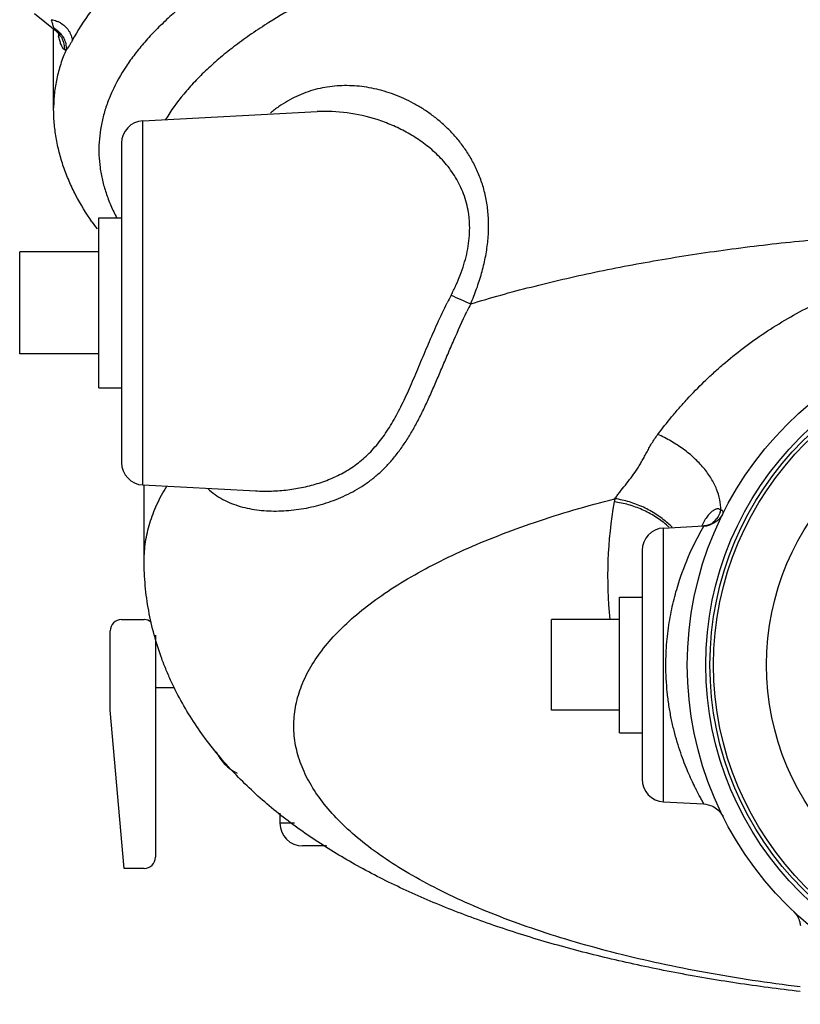
# Model space of a CAD drawing. Units: inches. Extents: x -56 to 55, y -35 to 58.
# Drawn here: x -26 to -22, y -1 to 4 of the extents above; entities that cross this region are included whole.
import ezdxf

# ---------------------------------------------------------------- set-up
doc = ezdxf.new("R2010")
doc.units = ezdxf.units.IN
doc.header["$LTSCALE"] = 1.21
doc.header["$MEASUREMENT"] = 0
doc.layers.get('0').update_dxf_attribs({"linetype": 'CONTINUOUS'})

msp = doc.modelspace()

# ---------------------------------------------------------------- linework, layer by layer
for p, q in [((-26.2219, 4.30437), (-26.1072, 4.21257)), ((-26.11616, 3.78238), (-26.11616, 4.21974)), ((-26.1072, 4.21257), (-26.10556, 4.21129)), ((-26.1072, 4.21256), (-26.10334, 4.20939)), ((-26.10691, 4.21262), (-26.10556, 4.21128)), ((-26.10556, 4.21129), (-26.10311, 4.2092)), ((-26.10317, 4.20925), (-26.09048, 4.19628)), ((-26.09048, 4.19628), (-26.08447, 4.18763)), ((-26.0887, 4.19372), (-26.0887, 4.17974)), ((-25.6227, 3.7123), (-24.66045, 3.76273)), ((-25.6227, 1.69988), (-25.6227, 3.7123)), ((-25.74116, 3.58747), (-25.74116, 1.82471)), ((-25.86616, 2.23734), (-25.86616, 3.17484)), ((-25.86616, 3.17484), (-25.74116, 3.17484)), ((-26.30366, 2.42484), (-26.30366, 2.98734)), ((-25.86616, 2.98734), (-26.30366, 2.98734)), ((-25.86616, 2.42484), (-26.30366, 2.42484)), ((-25.86616, 2.23734), (-25.74116, 2.23734)), ((-25.6227, 1.69988), (-24.99908, 1.6672)), ((-25.61616, 1.28269), (-25.61616, 1.69988)), ((-22.7477, 1.4623), (-22.52742, 1.47384)), ((-22.53938, 1.44737), (-22.52491, 1.47297)), ((-22.52619, 1.4739), (-22.52626, 1.4739)), ((-22.50833, 1.47623), (-22.52622, 1.4739)), ((-22.52491, 1.47297), (-22.52619, 1.4739)), ((-22.49208, 1.48121), (-22.49182, 1.48134)), ((-22.7477, -0.05012), (-22.7477, 1.4623)), ((-22.86616, 1.33747), (-22.86616, 0.07471)), ((-22.99116, 0.33109), (-22.99116, 1.08109)), ((-22.99116, 1.08109), (-22.86616, 1.08109)), ((-25.74116, 0.95609), (-25.61616, 0.95609)), ((-23.36616, 0.45609), (-23.36616, 0.95609)), ((-22.99116, 0.95609), (-23.36616, 0.95609)), ((-25.80366, 0.45609), (-25.80366, 0.89359)), ((-25.55366, 0.86946), (-25.55366, -0.35641)), ((-25.55366, 0.58109), (-25.44898, 0.58109)), ((-25.72711, -0.41891), (-25.80366, 0.45609)), ((-22.99116, 0.45609), (-23.36616, 0.45609)), ((-22.99116, 0.33109), (-22.86616, 0.33109)), ((-22.7477, -0.05012), (-22.5266, -0.06171)), ((-24.86616, -0.11218), (-24.86616, -0.16891)), ((-24.78593, -0.16891), (-24.86616, -0.16891)), ((-24.60915, -0.29391), (-24.74116, -0.29391)), ((-25.61616, -0.41891), (-25.72711, -0.41891))]:
    msp.add_line(p, q)
for points in [[(-22.49182, 1.48134), (-22.49249, 1.48105), (-22.49708, 1.4793), (-22.50833, 1.47623)], [(-22.49273, 1.47846), (-22.48711, 1.48428), (-22.49208, 1.48121)], [(-22.52433, -0.06182), (-22.51478, -0.06269), (-22.47556, -0.07455), (-22.44239, -0.09836), (-22.41902, -0.13085)], [(-22.03022, -0.65552), (-22.02849, -0.65718), (-22.02641, -0.65928), (-22.02429, -0.66152), (-22.02216, -0.66389), (-22.02002, -0.6664), (-22.01789, -0.66903), (-22.0158, -0.67177), (-22.01374, -0.67462), (-22.01174, -0.67758), (-22.00978, -0.68064), (-22.00788, -0.68383), (-22.00603, -0.68716), (-22.00423, -0.69062), (-22.00251, -0.69424), (-22.00085, -0.69802), (-21.99928, -0.70196), (-21.99781, -0.70605), (-21.99645, -0.71029), (-21.99522, -0.71468), (-21.99412, -0.71922), (-21.99318, -0.7239), (-21.9924, -0.72872), (-21.99179, -0.73369)]]:
    msp.add_lwpolyline(points)
for radius in [1.875, 1.77316, 1.75, 1.73, 1.4375]:
    msp.add_circle((-20.74116, 0.70609), radius)
for centre, radius, start, end in [((-25.64836, 4.39001), 0.49607, 193.96333, 195.5042), ((-26.14674, 4.13496), 0.13639, 60.02456, 66.78377), ((-26.17163, 4.11329), 0.12347, 56.89773, 61.88811), ((-26.17907, 4.11628), 0.12013, 50.86571, 52.26971), ((-26.18083, 4.1142), 0.12285, 33.50249, 50.83923), ((-26.15868, 4.19885), 0.07254, 351.39953, 353.11745), ((-26.15848, 4.19882), 0.07234, 353.118, 354.09766), ((-26.16014, 4.1991), 0.07402, 344.83363, 351.37213), ((-25.61616, 3.58747), 0.125, 93.00001, 180.00022), ((-24.69879, 3.9959), 1.47076, 214.94062, 216.82538), ((-21.45589, 1.4661), 2.77857, 152.52128, 153.49544), ((-19.85825, 11.89516), 10.00865, 246.051052, 246.727812), ((-20.82547, 1.21252), 3.33743, 153.51599, 154.3249), ((-25.61616, 1.82471), 0.125, 179.99978, 266.99999), ((-20.76554, 1.19928), 2.2908, 169.74736, 186.09698), ((-22.69744, 1.54864), 0.32757, 166.6728, 169.73382), ((-22.54998, 1.58746), 0.12139, 341.57924, 347.70224), ((-23.06485, 1.09), 0.51277, 47.19443, 49.47922), ((-23.0672, 1.10419), 0.5155, 44.58446, 48.25049), ((-22.25182, 1.34527), 0.31261, 152.51336, 155.66153), ((-22.53125, 1.59676), 0.12396, 272.93223, 278.15523), ((-22.53157, 1.59899), 0.12621, 278.15516, 288.56382), ((-22.54606, 1.58446), 0.11651, 297.66182, 322.73989), ((-22.74116, 1.33747), 0.125, 93, 180.00005), ((-25.74116, 0.89359), 0.0625, 90, 180), ((-25.61616, 0.89359), 0.0625, 51.4589, 90), ((-24.99116, 0.33109), 0.25, 204.20999, 243.32296), ((-22.74116, 0.07471), 0.125, 179.99995, 267), ((-24.74116, -0.16891), 0.125, 180, 270), ((-25.61616, -0.35641), 0.0625, 270, 360)]:
    msp.add_arc(centre, radius, start, end)
for points, knots in [([(-15.68783, 3.23064), (-15.6776, 3.25331), (-15.65924, 3.29891), (-15.63807, 3.3687), (-15.62372, 3.43877), (-15.61622, 3.50901), (-15.6156, 3.57932), (-15.62184, 3.64959), (-15.63494, 3.7197), (-15.65487, 3.78955), (-15.6816, 3.85905), (-15.72701, 3.95275), (-15.78559, 4.04383), (-15.85531, 4.13161), (-15.91513, 4.19798), (-15.98134, 4.26346), (-16.05387, 4.32798), (-16.13262, 4.39145), (-16.24802, 4.47625), (-16.4077, 4.57875), (-16.61856, 4.69397), (-16.85119, 4.80315), (-17.10438, 4.90569), (-17.37681, 5.0011), (-17.66705, 5.08884), (-17.97358, 5.16846), (-18.29478, 5.23952), (-18.62894, 5.30167), (-18.97431, 5.35455), (-19.32906, 5.3979), (-19.69129, 5.43146), (-20.0591, 5.45508), (-20.43052, 5.46861), (-20.8036, 5.472), (-21.17634, 5.46521), (-21.54678, 5.4483), (-21.91293, 5.42133), (-22.27288, 5.38447), (-22.62469, 5.3379), (-22.96651, 5.2819), (-23.29653, 5.21672), (-23.51152, 5.16648), (-23.61664, 5.13978)], [0, 0, 0, 0, 0.0082385, 0.0162646, 0.024133, 0.0319023, 0.0396346, 0.0473926, 0.0552382, 0.0632312, 0.0714274, 0.0798769, 0.0976979, 0.107154, 0.1170079, 0.1272817, 0.1379938, 0.1491574, 0.1607816, 0.1854291, 0.2119578, 0.2403417, 0.2705264, 0.3024291, 0.3359487, 0.370963, 0.4073377, 0.4449234, 0.4835623, 0.5230855, 0.5633186, 0.6040805, 0.6451871, 0.6864505, 0.7276824, 0.7686944, 0.8092998, 0.8493154, 0.8885617, 0.9268668, 0.9640643, 1, 1, 1, 1]), ([(-24.27812, 5.28088), (-24.38582, 5.24562), (-24.59305, 5.17227), (-24.84259, 5.06823), (-25.02825, 4.98012), (-25.1578, 4.91316), (-25.27991, 4.84426), (-25.39437, 4.77354), (-25.50099, 4.70111), (-25.5996, 4.62709), (-25.69002, 4.5516), (-25.77212, 4.47476), (-25.84575, 4.39667), (-25.93051, 4.29345), (-25.98421, 4.21102), (-26.01389, 4.15465)], [0, 0, 0, 0, 0.1608411, 0.3118554, 0.383488, 0.4524774, 0.5187973, 0.5824352, 0.6433928, 0.7016875, 0.7573636, 0.8104973, 0.8611903, 0.9095726, 1, 1, 1, 1]), ([(-23.61664, 5.13978), (-23.71809, 5.11402), (-23.91555, 5.06), (-24.20115, 4.9692), (-24.46827, 4.87083), (-24.7155, 4.76544), (-24.90707, 4.67062), (-25.04896, 4.59144), (-25.14776, 4.53168), (-25.24066, 4.47061), (-25.32754, 4.4083), (-25.40828, 4.34483), (-25.48278, 4.28029), (-25.55093, 4.21476), (-25.61264, 4.14831), (-25.66784, 4.08104), (-25.73143, 3.99208), (-25.78347, 3.89989), (-25.82196, 3.80543), (-25.84354, 3.73533), (-25.85821, 3.66495), (-25.86597, 3.59439), (-25.86681, 3.52377), (-25.86072, 3.45318), (-25.84769, 3.38275), (-25.82778, 3.31258), (-25.80102, 3.24277), (-25.77902, 3.1973), (-25.76697, 3.1747)], [0, 0, 0, 0, 0.0947586, 0.1852785, 0.2712375, 0.352375, 0.4284846, 0.4646182, 0.4994559, 0.5329951, 0.5652438, 0.5962176, 0.6259396, 0.6544424, 0.681773, 0.7079906, 0.7331668, 0.7807244, 0.8033679, 0.8254189, 0.847028, 0.8683585, 0.8895814, 0.9108701, 0.9323972, 0.9543276, 0.9768151, 1, 1, 1, 1]), ([(-16.55566, 4.2551), (-16.61121, 4.28994), (-16.72834, 4.35799), (-16.91512, 4.45255), (-17.11776, 4.54241), (-17.33541, 4.6272), (-17.56719, 4.70658), (-17.81215, 4.7802), (-18.06925, 4.84778), (-18.33746, 4.90902), (-18.61565, 4.96368), (-18.90267, 5.01151), (-19.19733, 5.05234), (-19.49841, 5.08597), (-19.80465, 5.11227), (-20.11478, 5.13113), (-20.42752, 5.14248), (-20.74156, 5.14626), (-21.0556, 5.14246), (-21.36834, 5.1311), (-21.67846, 5.11221), (-21.98469, 5.08589), (-22.28575, 5.05224), (-22.5804, 5.0114), (-22.8674, 4.96355), (-23.14556, 4.90887), (-23.41374, 4.84762), (-23.67082, 4.78002), (-23.91574, 4.70638), (-24.14749, 4.62699), (-24.3651, 4.54218), (-24.5677, 4.45231), (-24.75444, 4.35774), (-24.87154, 4.28969), (-24.92707, 4.25484)], [0, 0, 0, 0, 0.0227358, 0.046929, 0.0725528, 0.0995602, 0.1278914, 0.1574734, 0.1882219, 0.2200452, 0.2528412, 0.2865036, 0.3209181, 0.3559669, 0.3915278, 0.4274753, 0.463682, 0.5000185, 0.5363547, 0.5725609, 0.6085076, 0.6440674, 0.6791147, 0.7135274, 0.7471877, 0.7799814, 0.811802, 0.8425477, 0.8721265, 0.9004544, 0.9274583, 0.9530785, 0.977268, 1, 1, 1, 1]), ([(-26.12977, 4.2703), (-26.12663, 4.26992), (-26.11406, 4.2679), (-26.10177, 4.26408), (-26.09297, 4.26031)], [0, 0, 0, 0, 0.2482222, 1, 1, 1, 1]), ([(-26.12638, 4.2574), (-26.12541, 4.25393), (-26.12347, 4.2473), (-26.12036, 4.23794), (-26.11713, 4.22962), (-26.11472, 4.22453), (-26.11345, 4.2222)], [0, 0, 0, 0, 0.2880978, 0.5508676, 0.7880351, 1, 1, 1, 1]), ([(-26.07859, 4.25311), (-26.06955, 4.24789), (-26.0527, 4.23543), (-26.03585, 4.21551), (-26.02563, 4.19774), (-26.01786, 4.17927), (-26.01467, 4.16449), (-26.01389, 4.15465)], [0, 0, 0, 0, 0.2561292, 0.5091066, 0.6341421, 0.7578984, 1, 1, 1, 1]), ([(-24.92707, 4.25484), (-24.95941, 4.23454), (-25.02196, 4.19354), (-25.11108, 4.12934), (-25.19335, 4.06387), (-25.26865, 3.99722), (-25.33687, 3.92947), (-25.41644, 3.83983), (-25.46809, 3.76829), (-25.49753, 3.71921)], [0, 0, 0, 0, 0.1451087, 0.2841823, 0.4173031, 0.5445944, 0.6662342, 0.7824786, 1, 1, 1, 1]), ([(-26.11345, 4.2222), (-26.11245, 4.22036), (-26.11048, 4.21702), (-26.10813, 4.21392), (-26.10691, 4.21262)], [0, 0, 0, 0, 0.5400703, 1, 1, 1, 1]), ([(-26.1042, 4.21672), (-26.09503, 4.21075), (-26.07816, 4.19635), (-26.06245, 4.17353), (-26.05372, 4.15334), (-26.04772, 4.13222), (-26.0463, 4.11562), (-26.04682, 4.10471)], [0, 0, 0, 0, 0.2497986, 0.4998471, 0.6251725, 0.7506314, 1, 1, 1, 1]), ([(-26.08438, 4.18758), (-26.08434, 4.18689), (-26.08446, 4.18546), (-26.08528, 4.18339), (-26.08672, 4.18143), (-26.08799, 4.18029), (-26.0887, 4.17973)], [0, 0, 0, 0, 0.2237681, 0.4541145, 0.7082822, 1, 1, 1, 1]), ([(-26.0582, 4.10542), (-26.05999, 4.10673), (-26.06344, 4.11022), (-26.06781, 4.11678), (-26.07189, 4.12484), (-26.0757, 4.13418), (-26.07927, 4.14457), (-26.08382, 4.1598), (-26.0868, 4.17166), (-26.0887, 4.17973)], [0, 0, 0, 0, 0.0818116, 0.1784234, 0.2897502, 0.4142117, 0.5498069, 0.6942541, 1, 1, 1, 1]), ([(-26.07839, 4.18201), (-26.0747, 4.17643), (-26.06821, 4.16462), (-26.05927, 4.13928), (-26.05731, 4.1188), (-26.05819, 4.10542)], [0, 0, 0, 0, 0.2497004, 0.4998561, 1, 1, 1, 1]), ([(-26.01389, 4.15465), (-26.0167, 4.14931), (-26.02221, 4.13932), (-26.03065, 4.12563), (-26.0387, 4.11421), (-26.04418, 4.10758), (-26.04684, 4.10471)], [0, 0, 0, 0, 0.301856, 0.5704531, 0.8040234, 1, 1, 1, 1]), ([(-26.04684, 4.10471), (-26.05816, 4.07856), (-26.07816, 4.0259), (-26.1, 3.94521), (-26.11318, 3.86419), (-26.11614, 3.80996), (-26.11616, 3.783)], [0, 0, 0, 0, 0.2579956, 0.5092547, 0.7558449, 1, 1, 1, 1]), ([(-26.04684, 4.10471), (-26.04867, 4.10384), (-26.05169, 4.10295), (-26.05565, 4.10382), (-26.05738, 4.10482), (-26.0582, 4.10542)], [0, 0, 0, 0, 0.5066976, 0.7444603, 1, 1, 1, 1]), ([(-23.81266, 2.70084), (-23.80085, 2.7283), (-23.77885, 2.78378), (-23.75146, 2.86859), (-23.73074, 2.95427), (-23.71745, 3.0399), (-23.71239, 3.12445), (-23.71566, 3.20677), (-23.7273, 3.28575), (-23.74657, 3.3605), (-23.77278, 3.43039), (-23.80489, 3.4951), (-23.84194, 3.55457), (-23.88309, 3.60884), (-23.92758, 3.65808), (-23.97474, 3.70251), (-24.02409, 3.74224), (-24.07515, 3.77748), (-24.12755, 3.80836), (-24.18099, 3.83495), (-24.2352, 3.85734), (-24.30759, 3.88148), (-24.39914, 3.90153), (-24.49163, 3.90773), (-24.56445, 3.90388), (-24.61832, 3.8966), (-24.67146, 3.88481), (-24.7237, 3.86841), (-24.77487, 3.84731), (-24.82481, 3.8214), (-24.87334, 3.79061), (-24.90419, 3.76714), (-24.91931, 3.75465)], [0, 0, 0, 0, 0.0422697, 0.0843223, 0.1259015, 0.1667549, 0.2066699, 0.2454682, 0.2830228, 0.3193262, 0.3543965, 0.388353, 0.4212851, 0.4533083, 0.4845235, 0.5149984, 0.5448106, 0.5740083, 0.6026323, 0.6307289, 0.6583327, 0.6854775, 0.7385379, 0.7903499, 0.8159807, 0.8415335, 0.8671129, 0.8928384, 0.9188435, 0.945273, 0.972276, 1, 1, 1, 1]), ([(-25.90444, 3.15355), (-25.9376, 3.20103), (-25.98279, 3.27494), (-26.03175, 3.37838), (-26.0621, 3.45709), (-26.08609, 3.53721), (-26.10344, 3.61848), (-26.11387, 3.70059), (-26.11611, 3.75565), (-26.11607, 3.78314)], [0, 0, 0, 0, 0.2575555, 0.3837226, 0.5085885, 0.6323541, 0.7552841, 0.8777236, 1, 1, 1, 1]), ([(-23.92099, 2.74818), (-23.91154, 2.76634), (-23.89355, 2.8031), (-23.86977, 2.85954), (-23.84975, 2.91704), (-23.83412, 2.97523), (-23.82332, 3.03364), (-23.81794, 3.09169), (-23.81808, 3.13952), (-23.82101, 3.17692), (-23.82575, 3.21315), (-23.83497, 3.25703), (-23.85095, 3.3073), (-23.87129, 3.35455), (-23.8954, 3.39866), (-23.92269, 3.43965), (-23.95263, 3.47763), (-23.9848, 3.51269), (-24.02992, 3.55546), (-24.09016, 3.60264), (-24.16711, 3.64998), (-24.24689, 3.68867), (-24.35491, 3.72896), (-24.49307, 3.76045), (-24.60563, 3.76553), (-24.66084, 3.76271)], [0, 0, 0, 0, 0.039182, 0.0782859, 0.1171466, 0.1556179, 0.1935128, 0.2306936, 0.2670473, 0.2848847, 0.3024791, 0.3369544, 0.3705392, 0.4032672, 0.4352604, 0.4666233, 0.4974133, 0.5277233, 0.5576242, 0.6163116, 0.6737994, 0.7302351, 0.7857443, 0.8941853, 1, 1, 1, 1]), ([(-23.81266, 2.70084), (-23.70234, 2.73437), (-23.47465, 2.79745), (-23.12196, 2.87883), (-22.75204, 2.94871), (-22.36761, 3.00659), (-21.97141, 3.05206), (-21.56629, 3.08478), (-21.15522, 3.1045), (-20.87944, 3.1089), (-20.74116, 3.1089)], [0, 0, 0, 0, 0.1112654, 0.2278913, 0.3491727, 0.4744414, 0.6029482, 0.733913, 0.8665648, 1, 1, 1, 1]), ([(-22.77933, 1.97911), (-22.75459, 2.01195), (-22.71585, 2.06106), (-22.66118, 2.12539), (-22.60214, 2.19127), (-22.53916, 2.25597), (-22.47229, 2.31895), (-22.40147, 2.38174), (-22.30783, 2.45749), (-22.18835, 2.54244), (-22.06191, 2.62105), (-21.92931, 2.69249), (-21.79143, 2.75623), (-21.60133, 2.83051), (-21.35472, 2.9023), (-21.0502, 2.954), (-20.84416, 2.96549), (-20.74116, 2.96549)], [0, 0, 0, 0, 0.0525213, 0.0798588, 0.1078403, 0.1655173, 0.1951194, 0.225166, 0.2863992, 0.348875, 0.412312, 0.4764657, 0.5411536, 0.6062249, 0.7370545, 0.8684228, 1, 1, 1, 1]), ([(-25.00039, 1.66726), (-24.97098, 1.6657), (-24.92665, 1.66533), (-24.86765, 1.66861), (-24.80862, 1.67442), (-24.74999, 1.68414), (-24.69228, 1.69796), (-24.63541, 1.71461), (-24.56609, 1.74107), (-24.5004, 1.77588), (-24.45082, 1.80899), (-24.4151, 1.8367), (-24.38103, 1.86729), (-24.33736, 1.91235), (-24.28701, 1.97637), (-24.24307, 2.04729), (-24.21011, 2.10837), (-24.17747, 2.17394), (-24.13849, 2.26042), (-24.09289, 2.36843), (-24.04612, 2.48007), (-23.99664, 2.59342), (-23.9611, 2.66866), (-23.94243, 2.70609)], [0, 0, 0, 0, 0.0545362, 0.0819382, 0.1093905, 0.1643288, 0.1917918, 0.2192307, 0.274012, 0.3288588, 0.3564679, 0.3843097, 0.4125016, 0.4411718, 0.5004052, 0.5628548, 0.5954269, 0.628903, 0.6984369, 0.7710154, 0.8459753, 0.9225577, 1, 1, 1, 1]), ([(-25.26454, 1.67988), (-25.25205, 1.66806), (-25.22535, 1.64628), (-25.18136, 1.61932), (-25.13442, 1.59767), (-25.0851, 1.58094), (-25.03389, 1.56867), (-24.9812, 1.56055), (-24.92736, 1.55634), (-24.8541, 1.55556), (-24.76128, 1.56356), (-24.66924, 1.58255), (-24.5966, 1.6046), (-24.52455, 1.63152), (-24.45482, 1.66593), (-24.38898, 1.70822), (-24.34131, 1.74442), (-24.29587, 1.78517), (-24.25276, 1.83051), (-24.21205, 1.88052), (-24.17362, 1.9351), (-24.13726, 1.99409), (-24.10262, 2.05722), (-24.0693, 2.12416), (-24.03682, 2.1945), (-24.0047, 2.26777), (-23.97248, 2.34346), (-23.93968, 2.42101), (-23.89435, 2.52672), (-23.85864, 2.60599), (-23.83338, 2.65851)], [0, 0, 0, 0, 0.0251794, 0.0502301, 0.0753554, 0.1007061, 0.1263561, 0.1523429, 0.1786791, 0.2053451, 0.2595444, 0.3147055, 0.3425821, 0.3706263, 0.4272455, 0.4559663, 0.4850941, 0.5147817, 0.5452181, 0.5765983, 0.6091022, 0.642872, 0.6779923, 0.7144882, 0.7523223, 0.7914054, 0.8316052, 0.8727567, 0.9146731, 1, 1, 1, 1]), ([(-23.01619, 1.62415), (-23.01192, 1.63036), (-23.00293, 1.64281), (-22.98368, 1.66791), (-22.95792, 1.69985), (-22.92656, 1.73966), (-22.90144, 1.77497), (-22.88243, 1.80488), (-22.86861, 1.82834), (-22.85516, 1.85259), (-22.84177, 1.87753), (-22.82798, 1.90296), (-22.8082, 1.93754), (-22.79158, 1.96285), (-22.77933, 1.97911)], [0, 0, 0, 0, 0.052882, 0.1077017, 0.2219525, 0.3408097, 0.4632448, 0.5258186, 0.5894369, 0.6542577, 0.7204232, 0.7880406, 0.8571674, 1, 1, 1, 1]), ([(-22.43138, 1.5616), (-22.43091, 1.58064), (-22.43475, 1.62033), (-22.44977, 1.66866), (-22.46756, 1.70729), (-22.49001, 1.74708), (-22.52542, 1.79561), (-22.57728, 1.84981), (-22.6379, 1.89953), (-22.70565, 1.94343), (-22.75428, 1.96805), (-22.77933, 1.97911)], [0, 0, 0, 0, 0.0998363, 0.2070665, 0.2637846, 0.3225988, 0.4463417, 0.577561, 0.7148484, 0.8564773, 1, 1, 1, 1]), ([(-25.61616, 1.28269), (-25.61616, 1.31727), (-25.61082, 1.38722), (-25.58692, 1.49126), (-25.54728, 1.59443), (-25.51152, 1.66053), (-25.49138, 1.69322)], [0, 0, 0, 0, 0.2388837, 0.4823767, 0.7348113, 1, 1, 1, 1]), ([(-21.99371, -1.07265), (-22.08223, -1.06186), (-22.25693, -1.03808), (-22.51436, -0.99522), (-22.7632, -0.94577), (-23.00225, -0.88997), (-23.23035, -0.82809), (-23.44641, -0.76043), (-23.64938, -0.68732), (-23.8383, -0.60911), (-24.01226, -0.52618), (-24.17044, -0.4389), (-24.3121, -0.3477), (-24.43658, -0.25297), (-24.54329, -0.15512), (-24.63171, -0.05452), (-24.70137, 0.04841), (-24.74397, 0.13709), (-24.76764, 0.20818), (-24.78024, 0.261), (-24.7879, 0.31397), (-24.79062, 0.36702), (-24.78839, 0.42007), (-24.7812, 0.47305), (-24.76908, 0.52589), (-24.75204, 0.57851), (-24.73012, 0.63085), (-24.69379, 0.7014), (-24.63552, 0.78878), (-24.548, 0.88948), (-24.44217, 0.98748), (-24.31854, 1.08236), (-24.1777, 1.17375), (-24.0203, 1.26122), (-23.84709, 1.34438), (-23.65888, 1.42282), (-23.45655, 1.4962), (-23.2411, 1.56412), (-23.09244, 1.60474), (-23.01619, 1.62415)], [0, 0, 0, 0, 0.0473698, 0.0936301, 0.1385996, 0.1821064, 0.223992, 0.2641096, 0.3023315, 0.338547, 0.3726714, 0.4046446, 0.4344434, 0.4620828, 0.4876319, 0.5112211, 0.5330614, 0.553454, 0.563238, 0.5728184, 0.5822589, 0.591627, 0.6009916, 0.6104222, 0.6199862, 0.6297477, 0.639766, 0.6500954, 0.6718576, 0.6953568, 0.7208069, 0.7483432, 0.7780361, 0.8099055, 0.8439258, 0.8800397, 0.9181678, 0.9582069, 1, 1, 1, 1]), ([(-22.73169, 1.47979), (-22.75154, 1.49676), (-22.7942, 1.52797), (-22.86468, 1.56521), (-22.9404, 1.59238), (-22.99315, 1.60339), (-23.01977, 1.60702)], [0, 0, 0, 0, 0.2456359, 0.4951129, 0.7472845, 1, 1, 1, 1]), ([(-22.72395, 1.48878), (-22.74391, 1.50661), (-22.78694, 1.53948), (-22.84632, 1.57232), (-22.89669, 1.59348), (-22.9487, 1.61106), (-22.98906, 1.62009), (-23.01619, 1.62415)], [0, 0, 0, 0, 0.2459949, 0.4956379, 0.6215279, 0.7478162, 1, 1, 1, 1]), ([(-22.46185, 1.56466), (-22.46467, 1.5635), (-22.47043, 1.56054), (-22.47884, 1.55475), (-22.4874, 1.54744), (-22.49937, 1.53523), (-22.51409, 1.51618), (-22.52422, 1.499), (-22.52914, 1.48955)], [0, 0, 0, 0, 0.0893651, 0.1886362, 0.2981488, 0.4179946, 0.6884644, 1, 1, 1, 1]), ([(-22.41956, 1.54191), (-22.42318, 1.53464), (-22.4319, 1.52078), (-22.44592, 1.50587), (-22.45872, 1.49578), (-22.47244, 1.48698), (-22.48367, 1.48194), (-22.49139, 1.47934)], [0, 0, 0, 0, 0.2494973, 0.4996828, 0.6247733, 0.7498423, 1, 1, 1, 1]), ([(-22.43683, 1.56542), (-22.4386, 1.5663), (-22.44246, 1.56759), (-22.4487, 1.56801), (-22.45528, 1.56702), (-22.45964, 1.56557), (-22.46185, 1.56466)], [0, 0, 0, 0, 0.2300452, 0.4675931, 0.7221517, 1, 1, 1, 1]), ([(-22.43481, 1.5491), (-22.43586, 1.54594), (-22.44057, 1.53351), (-22.4473, 1.52184), (-22.45333, 1.51392)], [0, 0, 0, 0, 0.2509942, 1, 1, 1, 1]), ([(-22.43138, 1.5616), (-22.43179, 1.562), (-22.43346, 1.56346), (-22.43535, 1.56468), (-22.43683, 1.56542)], [0, 0, 0, 0, 0.2561366, 1, 1, 1, 1]), ([(-22.41956, 1.54191), (-22.41897, 1.5431), (-22.41804, 1.5454), (-22.41747, 1.54889), (-22.41783, 1.55207), (-22.4191, 1.55488), (-22.4212, 1.55725), (-22.42401, 1.55917), (-22.42746, 1.56065), (-22.43001, 1.56133), (-22.43137, 1.5616)], [0, 0, 0, 0, 0.1433715, 0.2671128, 0.3781756, 0.4848055, 0.5951788, 0.7156157, 0.8499343, 1, 1, 1, 1]), ([(-22.73462, 0.70609), (-22.73461, 0.72728), (-22.73368, 0.76956), (-22.72963, 0.83253), (-22.72298, 0.89446), (-22.71392, 0.95485), (-22.70275, 1.01328), (-22.68573, 1.08659), (-22.65338, 1.19799), (-22.60332, 1.32444), (-22.55825, 1.41325), (-22.53938, 1.44737)], [0, 0, 0, 0, 0.0820731, 0.1637228, 0.2442859, 0.3232325, 0.4001415, 0.4745926, 0.6146389, 0.8490183, 1, 1, 1, 1]), ([(-21.99312, -1.09839), (-22.11041, -1.08489), (-22.3419, -1.05419), (-22.68274, -0.9962), (-23.01192, -0.92688), (-23.32779, -0.84634), (-23.62905, -0.75462), (-23.86926, -0.66788), (-24.05297, -0.59245), (-24.18525, -0.53337), (-24.31325, -0.47111), (-24.43693, -0.40551), (-24.55627, -0.33641), (-24.67121, -0.26359), (-24.78163, -0.1867), (-24.8874, -0.10537), (-24.98838, -0.01931), (-25.08431, 0.07183), (-25.1747, 0.16846), (-25.25904, 0.27089), (-25.33671, 0.37932), (-25.40688, 0.49384), (-25.45818, 0.59408), (-25.4945, 0.67707), (-25.52767, 0.7621), (-25.56264, 0.87125), (-25.5933, 1.00579), (-25.61199, 1.14334), (-25.61616, 1.23611), (-25.61616, 1.28269)], [0, 0, 0, 0, 0.0750681, 0.1484257, 0.2197713, 0.2888852, 0.3556121, 0.419916, 0.4511744, 0.4818587, 0.5120049, 0.5416544, 0.5708539, 0.5996589, 0.628138, 0.6563722, 0.6844531, 0.7124581, 0.7404537, 0.7685271, 0.7967608, 0.8251838, 0.8538416, 0.868275, 0.8827645, 0.9118573, 0.9410508, 0.970385, 1, 1, 1, 1]), ([(-22.52433, -0.06182), (-22.52434, -0.06179), (-22.52439, -0.06172), (-22.52449, -0.06153), (-22.52467, -0.06123), (-22.52491, -0.0608), (-22.52522, -0.06026), (-22.52578, -0.05928), (-22.52665, -0.05776), (-22.5279, -0.05558), (-22.52942, -0.05292), (-22.53121, -0.04978), (-22.5341, -0.04467), (-22.53831, -0.03713), (-22.54403, -0.02674), (-22.5506, -0.01458), (-22.55793, -0.00072), (-22.56594, 0.01479), (-22.57786, 0.03854), (-22.59381, 0.07192), (-22.61351, 0.11632), (-22.63368, 0.16609), (-22.65363, 0.22088), (-22.67269, 0.28031), (-22.69018, 0.34398), (-22.70552, 0.4114), (-22.71812, 0.48205), (-22.72752, 0.55525), (-22.73329, 0.63022), (-22.73461, 0.68073), (-22.73462, 0.70609)], [0, 0, 0, 0, 0.0000874, 0.0003487, 0.0007838, 0.0013928, 0.0021755, 0.0031321, 0.0055668, 0.0086951, 0.0125083, 0.0169953, 0.0221449, 0.0343881, 0.0491499, 0.06634, 0.0858496, 0.1075637, 0.1313691, 0.1848125, 0.2453645, 0.312272, 0.3848565, 0.4625209, 0.5446812, 0.6307193, 0.7200191, 0.8118818, 0.9055521, 1, 1, 1, 1])]:
    msp.add_open_spline(points, degree=3, knots=knots)

doc.saveas('drawing.dxf')
